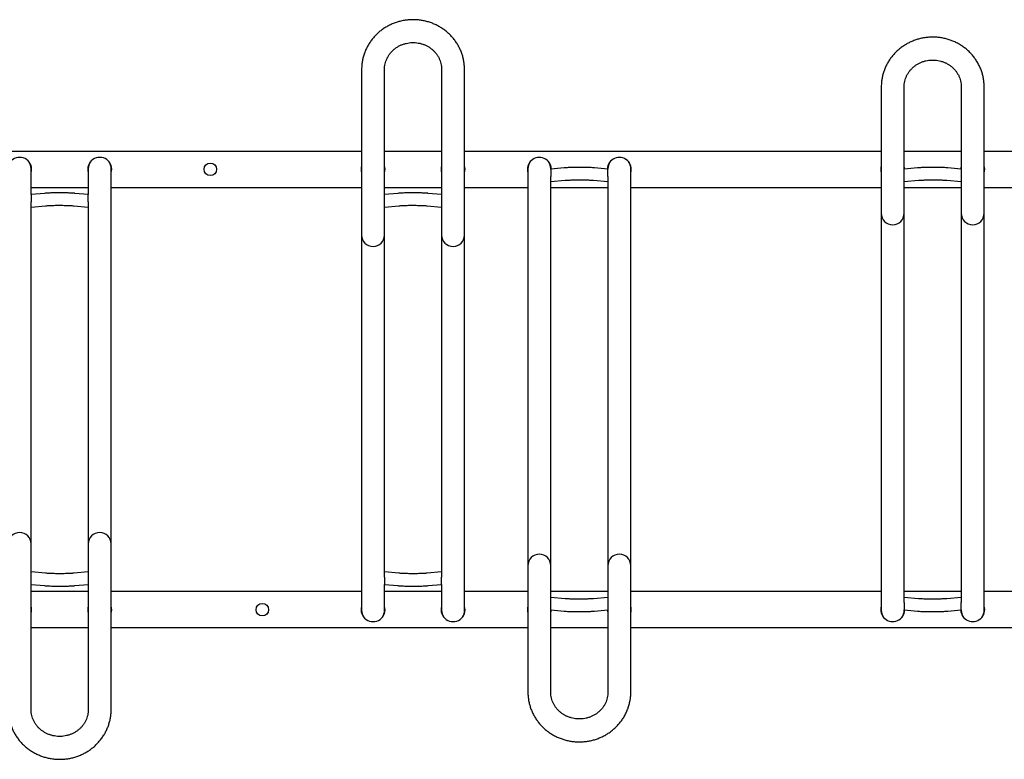
# Model space of a CAD drawing. Units: millimetres. Extents: x -100989 to 17128, y -24790 to 18588.
# Drawn here: x -71549 to -70601, y -6243 to -5531 of the extents above; entities that cross this region are included whole.
import ezdxf

# ---------------------------------------------------------------- set-up
doc = ezdxf.new("R2010")
doc.units = ezdxf.units.MM
doc.header["$LTSCALE"] = 20
doc.linetypes.add('SLD-Solid', pattern=[0])
doc.layers.add('VELOPA-DIM', color=2, linetype='Continuous', lineweight=18)
doc.layers.add('VELOPA-FIG25', color=4, linetype='Continuous', lineweight=25)

# ---------------------------------------------------------------- blocks, each defined once
blk = doc.blocks.new('VelopA Variant-3 500-12 pl DS Top')
at = {"layer": 'VELOPA-FIG25', "linetype": 'SLD-Solid'}
for p, q in [((1620.5, 307.98), (1620.5, -212.72)), ((1642.5, -180.45), (1642.5, 307.98)), ((1697.5, 307.98), (1697.5, -180.45)), ((1719.5, -212.72), (1719.5, 307.98)), ((2120.5, 291.2), (2120.5, -212.72)), ((2142.5, -204.98), (2142.5, 291.2)), ((2197.5, 291.2), (2197.5, -204.98)), ((2219.5, -212.72), (2219.5, 291.2)), ((1219.5, 229.35), (1620.5, 229.35)), ((1642.5, 229.35), (1697.5, 229.35)), ((1719.5, 229.35), (2120.5, 229.35)), ((2142.5, 229.35), (2197.5, 229.35)), ((2219.5, 229.35), (2620.5, 229.35)), ((1302.5, 187.58), (1302.5, 212.72)), ((1357.5, 212.72), (1357.5, 187.58)), ((1379.5, -307.98), (1379.5, 212.72)), ((1780.5, 212.72), (1780.5, -291.2)), ((1815.34, 213.22), (1802.5, 212.1)), ((1802.5, 212.1), (1802.5, 212.72)), ((1802.5, 212.1), (1802.5, 205.08)), ((1857.5, 212.1), (1844.66, 213.22)), ((1857.5, 212.72), (1857.5, 212.1)), ((1857.5, 205.08), (1857.5, 212.1)), ((1879.5, -291.2), (1879.5, 212.72)), ((2155.34, 213.22), (2142.5, 212.1)), ((2197.5, 212.1), (2184.66, 213.22)), ((1802.5, -291.2), (1802.5, 204.98)), ((1802.5, 200.05), (1816.38, 201.26)), ((1843.62, 201.26), (1857.5, 200.05)), ((1857.5, 204.98), (1857.5, -291.2)), ((2142.5, 200.05), (2156.38, 201.26)), ((2183.62, 201.26), (2197.5, 200.05)), ((1302.5, 194.35), (1357.5, 194.35)), ((1379.5, 194.35), (1620.5, 194.35)), ((1642.5, 194.35), (1697.5, 194.35)), ((1719.5, 194.35), (1780.5, 194.35)), ((1802.5, 194.35), (1857.5, 194.35)), ((1879.5, 194.35), (2120.5, 194.35)), ((2142.5, 194.35), (2197.5, 194.35)), ((2219.5, 194.35), (2280.5, 194.35)), ((1315.34, 188.7), (1302.5, 187.58)), ((1302.5, 187.58), (1302.5, 180.55)), ((1302.5, -307.98), (1302.5, 180.45)), ((1357.5, 187.58), (1344.66, 188.7)), ((1357.5, 180.55), (1357.5, 187.58)), ((1357.5, 180.45), (1357.5, -307.98)), ((1655.34, 188.7), (1642.5, 187.58)), ((1697.5, 187.58), (1684.66, 188.7)), ((1302.5, 175.54), (1316.38, 176.75)), ((1343.62, 176.75), (1357.5, 175.54)), ((1642.5, 175.54), (1656.38, 176.75)), ((1683.62, 176.75), (1697.5, 175.54)), ((1316.38, -176.75), (1302.5, -175.54)), ((1357.5, -175.54), (1343.62, -176.75)), ((1656.38, -176.75), (1642.5, -175.54)), ((1697.5, -175.54), (1683.62, -176.75)), ((1302.5, -187.58), (1315.34, -188.7)), ((1344.66, -188.7), (1357.5, -187.58)), ((1642.5, -180.55), (1642.5, -187.58)), ((1642.5, -212.72), (1642.5, -187.58)), ((1642.5, -187.58), (1655.34, -188.7)), ((1684.66, -188.7), (1697.5, -187.58)), ((1697.5, -187.58), (1697.5, -180.55)), ((1697.5, -187.58), (1697.5, -212.72)), ((1357.5, -194.35), (1302.5, -194.35)), ((1620.5, -194.35), (1379.5, -194.35)), ((1697.5, -194.35), (1642.5, -194.35)), ((1780.5, -194.35), (1719.5, -194.35)), ((1857.5, -194.35), (1802.5, -194.35)), ((2120.5, -194.35), (1879.5, -194.35)), ((2197.5, -194.35), (2142.5, -194.35)), ((2280.5, -194.35), (2219.5, -194.35)), ((1816.38, -201.26), (1802.5, -200.05)), ((1857.5, -200.05), (1843.62, -201.26)), ((2156.38, -201.26), (2142.5, -200.05)), ((2142.5, -205.08), (2142.5, -212.1)), ((2197.5, -200.05), (2183.62, -201.26)), ((2197.5, -212.1), (2197.5, -205.08)), ((1802.5, -212.1), (1815.34, -213.22)), ((1844.66, -213.22), (1857.5, -212.1)), ((2142.5, -212.72), (2142.5, -212.1)), ((2142.5, -212.1), (2155.34, -213.22)), ((2184.66, -213.22), (2197.5, -212.1)), ((2197.5, -212.1), (2197.5, -212.72)), ((1357.5, -229.35), (1302.5, -229.35)), ((1780.5, -229.35), (1379.5, -229.35)), ((1857.5, -229.35), (1802.5, -229.35)), ((2280.5, -229.35), (1879.5, -229.35))]:
    blk.add_line(p, q, dxfattribs=at)
at = {"layer": 'VELOPA-FIG25', "linetype": 'SLD-Solid', "flags": 128}
for points in [[(2143, 212.14), (2142.9, 213.39), (2142.5, 215.2)], [(2197.5, 215.2), (2197.1, 213.39), (2197, 212.14)], [(1802.5, -215.2), (1802.9, -213.39), (1803, -212.14)], [(1857, -212.14), (1857.1, -213.39), (1857.5, -215.2)]]:
    blk.add_lwpolyline(points, dxfattribs=at)
at = {"layer": 'VELOPA-FIG25', "linetype": 'SLD-Solid'}
for centre in [(1475, 211.85), (1525, -211.85)]:
    blk.add_circle(centre, 6, dxfattribs=at)
for centre, radius, start, end in [((1291.5, 211.85), 11.5, 343.04257, 196.95743), ((1291.57, 212.72), 10.93, 0.01143, 34.48195), ((1368.5, 211.85), 11.5, 343.04257, 196.95743), ((1368.43, 212.72), 10.93, 145.51582, 179.9908), ((1368.57, 212.72), 10.93, 0.01143, 34.48194), ((1791.5, 211.85), 11.5, 1.4505, 196.95745), ((1791.43, 212.72), 10.93, 145.51582, 179.9908), ((1791.57, 212.72), 10.93, 0.01143, 34.48195), ((1868.5, 211.85), 11.5, 343.04257, 178.5495), ((1868.43, 212.72), 10.93, 145.51583, 179.9908), ((1868.57, 212.72), 10.93, 0.01143, 34.48194), ((1631.5, 211.85), 11.5, 163.04257, 196.95743), ((1631.5, 211.85), 11.5, 343.04257, 16.95743), ((1708.5, 211.85), 11.5, 163.04257, 196.95743), ((1708.5, 211.85), 11.5, 343.04257, 16.95743), ((2131.5, 211.85), 11.5, 163.04257, 196.95743), ((2208.5, 211.85), 11.5, 343.04257, 16.95743), ((2131.5, 169.53), 11, 180, 0), ((2208.5, 169.53), 11, 180, 0), ((1631.5, 148.54), 11, 180, 0), ((1708.5, 148.54), 11, 180, 0), ((1291.5, -148.54), 11, 0, 180), ((1368.5, -148.54), 11, 0, 180), ((1791.5, -169.53), 11, 0, 180), ((1868.5, -169.53), 11, 0, 180), ((1291.5, -211.85), 11.5, 343.04257, 16.95743), ((1368.5, -211.85), 11.5, 163.04257, 196.95743), ((1368.5, -211.85), 11.5, 343.04257, 16.95743), ((1631.5, -211.85), 11.5, 163.04257, 16.95741), ((1631.43, -212.72), 10.93, 180.01143, 214.48194), ((1631.57, -212.72), 10.93, 325.51582, 359.9908), ((1708.5, -211.85), 11.5, 163.04257, 16.95741), ((1708.43, -212.72), 10.93, 180.01143, 214.48194), ((1708.57, -212.72), 10.93, 325.51582, 359.9908), ((1791.5, -211.85), 11.5, 163.04257, 196.95743), ((1868.5, -211.85), 11.5, 343.04257, 16.95743), ((2131.5, -211.85), 11.5, 163.04257, 358.54948), ((2131.43, -212.72), 10.93, 180.01143, 214.48195), ((2131.57, -212.72), 10.93, 325.51582, 359.9908), ((2208.5, -211.85), 11.5, 181.4505, 16.95741), ((2208.43, -212.72), 10.93, 180.01143, 214.48195), ((2208.57, -212.72), 10.93, 325.51582, 359.9908)]:
    blk.add_arc(centre, radius, start, end, dxfattribs=at)
for points, knots in [([(1719.5, 307.98), (1719.49, 308.75), (1719.46, 310.79), (1719.14, 314.09), (1718.49, 317.86), (1717.52, 321.57), (1716.24, 325.18), (1714.67, 328.69), (1712.82, 332.07), (1710.7, 335.29), (1708.31, 338.34), (1705.68, 341.2), (1702.82, 343.85), (1699.75, 346.26), (1696.49, 348.44), (1693.06, 350.35), (1689.48, 352), (1685.77, 353.36), (1681.97, 354.43), (1678.08, 355.21), (1674.14, 355.68), (1670.17, 355.85), (1666.21, 355.71), (1662.26, 355.26), (1658.36, 354.51), (1654.54, 353.46), (1650.82, 352.12), (1647.22, 350.49), (1643.76, 348.59), (1640.48, 346.43), (1637.38, 344.02), (1634.5, 341.38), (1631.84, 338.53), (1629.43, 335.48), (1627.29, 332.25), (1625.41, 328.87), (1623.83, 325.36), (1622.54, 321.73), (1621.55, 318.02), (1620.88, 314.25), (1620.55, 310.89), (1620.51, 308.8), (1620.5, 307.98)], [0, 0, 0, 0, 0.015253, 0.040576, 0.065901, 0.091228, 0.116563, 0.141909, 0.16727, 0.19265, 0.218051, 0.243473, 0.26892, 0.29439, 0.319884, 0.3454, 0.370938, 0.396495, 0.422069, 0.447659, 0.473261, 0.498873, 0.524492, 0.550115, 0.575739, 0.60136, 0.626975, 0.652582, 0.678176, 0.703756, 0.729319, 0.754862, 0.780382, 0.805879, 0.831351, 0.856798, 0.882221, 0.90762, 0.932998, 0.958358, 0.983703, 1, 1, 1, 1]), ([(1642.5, 307.98), (1642.51, 308.38), (1642.53, 309.71), (1642.78, 311.94), (1643.38, 314.66), (1644.3, 317.29), (1645.51, 319.82), (1647, 322.21), (1648.75, 324.44), (1650.74, 326.47), (1652.95, 328.3), (1655.36, 329.89), (1657.92, 331.23), (1660.63, 332.3), (1663.43, 333.1), (1666.31, 333.61), (1669.23, 333.84), (1672.15, 333.77), (1675.05, 333.41), (1677.89, 332.76), (1680.64, 331.84), (1683.27, 330.65), (1685.74, 329.2), (1688.05, 327.52), (1690.15, 325.62), (1692.02, 323.52), (1693.65, 321.24), (1695.02, 318.82), (1696.1, 316.26), (1696.89, 313.61), (1697.37, 310.94), (1697.5, 309.05), (1697.5, 308.08), (1697.5, 307.98)], [0, 0, 0, 0, 0.015089, 0.049693, 0.084291, 0.118828, 0.153269, 0.187588, 0.221772, 0.255818, 0.28973, 0.32352, 0.357202, 0.390792, 0.424307, 0.457763, 0.491178, 0.524569, 0.557949, 0.591331, 0.624732, 0.658171, 0.691664, 0.725231, 0.758892, 0.792664, 0.826563, 0.8606, 0.894781, 0.929101, 0.963544, 0.99633, 1, 1, 1, 1]), ([(2219.5, 291.2), (2219.49, 291.97), (2219.46, 294.01), (2219.14, 297.31), (2218.49, 301.08), (2217.52, 304.79), (2216.24, 308.41), (2214.67, 311.91), (2212.82, 315.29), (2210.7, 318.51), (2208.31, 321.56), (2205.68, 324.42), (2202.82, 327.07), (2199.75, 329.48), (2196.49, 331.66), (2193.06, 333.57), (2189.48, 335.22), (2185.77, 336.58), (2181.97, 337.65), (2178.08, 338.43), (2174.14, 338.9), (2170.17, 339.07), (2166.21, 338.93), (2162.26, 338.48), (2158.36, 337.73), (2154.54, 336.68), (2150.82, 335.34), (2147.22, 333.71), (2143.76, 331.81), (2140.48, 329.65), (2137.38, 327.24), (2134.5, 324.6), (2131.84, 321.75), (2129.43, 318.7), (2127.29, 315.47), (2125.41, 312.09), (2123.83, 308.58), (2122.54, 304.95), (2121.55, 301.24), (2120.88, 297.47), (2120.55, 294.11), (2120.51, 292.02), (2120.5, 291.2)], [0, 0, 0, 0, 0.015253, 0.040576, 0.065901, 0.091228, 0.116563, 0.141909, 0.16727, 0.19265, 0.218051, 0.243473, 0.26892, 0.29439, 0.319884, 0.3454, 0.370938, 0.396495, 0.422069, 0.447659, 0.473261, 0.498873, 0.524492, 0.550115, 0.575739, 0.60136, 0.626975, 0.652582, 0.678176, 0.703756, 0.729319, 0.754862, 0.780382, 0.805879, 0.831351, 0.856798, 0.882221, 0.90762, 0.932998, 0.958358, 0.983703, 1, 1, 1, 1]), ([(2142.5, 291.2), (2142.51, 291.6), (2142.53, 292.93), (2142.78, 295.16), (2143.38, 297.88), (2144.3, 300.51), (2145.51, 303.04), (2147, 305.43), (2148.75, 307.66), (2150.74, 309.7), (2152.95, 311.52), (2155.36, 313.11), (2157.92, 314.45), (2160.63, 315.52), (2163.43, 316.32), (2166.31, 316.83), (2169.23, 317.06), (2172.15, 316.99), (2175.05, 316.63), (2177.89, 315.98), (2180.64, 315.06), (2183.27, 313.87), (2185.74, 312.42), (2188.05, 310.74), (2190.15, 308.84), (2192.02, 306.74), (2193.65, 304.46), (2195.02, 302.04), (2196.1, 299.48), (2196.89, 296.83), (2197.37, 294.16), (2197.5, 292.27), (2197.5, 291.3), (2197.5, 291.2)], [0, 0, 0, 0, 0.015089, 0.049693, 0.084291, 0.118828, 0.153269, 0.187588, 0.221772, 0.255818, 0.28973, 0.32352, 0.357202, 0.390792, 0.424307, 0.457763, 0.491178, 0.524569, 0.557949, 0.591331, 0.624732, 0.658171, 0.691664, 0.725231, 0.758892, 0.792664, 0.826563, 0.8606, 0.894781, 0.929101, 0.963544, 0.99633, 1, 1, 1, 1]), ([(1844.66, 213.22), (1844.32, 213.25), (1843.32, 213.33), (1841.52, 213.45), (1839.21, 213.57), (1836.79, 213.65), (1834.28, 213.72), (1831.71, 213.75), (1829.13, 213.75), (1826.55, 213.73), (1824.03, 213.68), (1821.59, 213.6), (1819.27, 213.49), (1817.16, 213.37), (1815.92, 213.26), (1815.34, 213.22)], [0, 0, 0, 0, 0.042312, 0.124908, 0.206343, 0.286987, 0.367179, 0.447116, 0.526934, 0.606736, 0.686594, 0.766609, 0.846914, 0.927703, 1, 1, 1, 1]), ([(2184.66, 213.22), (2184.32, 213.25), (2183.32, 213.33), (2181.52, 213.45), (2179.21, 213.57), (2176.79, 213.66), (2174.28, 213.72), (2171.71, 213.75), (2169.13, 213.75), (2166.55, 213.73), (2164.03, 213.68), (2161.59, 213.6), (2159.27, 213.49), (2157.16, 213.37), (2155.92, 213.27), (2155.34, 213.22)], [0, 0, 0, 0, 0.042312, 0.124908, 0.206343, 0.286987, 0.367179, 0.447116, 0.526934, 0.606736, 0.686594, 0.766609, 0.846914, 0.927703, 1, 1, 1, 1]), ([(1816.38, 201.26), (1816.67, 201.29), (1817.52, 201.36), (1819.08, 201.46), (1821.11, 201.57), (1823.31, 201.65), (1825.64, 201.71), (1828.05, 201.75), (1830.5, 201.75), (1832.94, 201.73), (1835.34, 201.69), (1837.63, 201.62), (1839.79, 201.52), (1841.73, 201.41), (1842.96, 201.32), (1843.55, 201.27), (1843.62, 201.26)], [0, 0, 0, 0, 0.0417764, 0.1190005, 0.1972541, 0.2764123, 0.3561265, 0.4361752, 0.516406, 0.5967019, 0.6769365, 0.7569896, 0.8367229, 0.9159418, 0.989249, 1, 1, 1, 1]), ([(2156.38, 201.26), (2156.67, 201.29), (2157.52, 201.36), (2159.08, 201.46), (2161.11, 201.57), (2163.31, 201.65), (2165.64, 201.71), (2168.05, 201.75), (2170.5, 201.75), (2172.94, 201.74), (2175.34, 201.69), (2177.63, 201.62), (2179.79, 201.52), (2181.73, 201.41), (2182.96, 201.32), (2183.55, 201.27), (2183.62, 201.26)], [0, 0, 0, 0, 0.041776, 0.119, 0.197254, 0.276412, 0.356126, 0.436175, 0.516406, 0.596702, 0.676937, 0.75699, 0.836723, 0.915942, 0.989249, 1, 1, 1, 1]), ([(1344.66, 188.7), (1344.32, 188.73), (1343.32, 188.81), (1341.52, 188.93), (1339.21, 189.05), (1336.79, 189.14), (1334.28, 189.2), (1331.71, 189.23), (1329.13, 189.24), (1326.55, 189.21), (1324.03, 189.16), (1321.59, 189.08), (1319.27, 188.98), (1317.16, 188.85), (1315.92, 188.75), (1315.34, 188.7)], [0, 0, 0, 0, 0.042312, 0.124908, 0.206343, 0.286987, 0.367179, 0.447116, 0.526934, 0.606736, 0.686594, 0.766609, 0.846914, 0.927703, 1, 1, 1, 1]), ([(1684.66, 188.7), (1684.32, 188.73), (1683.32, 188.81), (1681.52, 188.93), (1679.21, 189.05), (1676.79, 189.14), (1674.28, 189.2), (1671.71, 189.23), (1669.13, 189.24), (1666.55, 189.21), (1664.03, 189.16), (1661.59, 189.08), (1659.27, 188.98), (1657.16, 188.85), (1655.92, 188.75), (1655.34, 188.7)], [0, 0, 0, 0, 0.042312, 0.124908, 0.206343, 0.286987, 0.367179, 0.447116, 0.526934, 0.606736, 0.686594, 0.766609, 0.846914, 0.927703, 1, 1, 1, 1]), ([(1316.38, 176.75), (1316.67, 176.77), (1317.52, 176.84), (1319.08, 176.95), (1321.11, 177.05), (1323.31, 177.14), (1325.64, 177.2), (1328.05, 177.23), (1330.5, 177.24), (1332.94, 177.22), (1335.34, 177.17), (1337.63, 177.1), (1339.79, 177.01), (1341.73, 176.9), (1342.96, 176.8), (1343.55, 176.75), (1343.62, 176.75)], [0, 0, 0, 0, 0.041776, 0.119, 0.197254, 0.276412, 0.356126, 0.436175, 0.516406, 0.596702, 0.676937, 0.75699, 0.836723, 0.915942, 0.989249, 1, 1, 1, 1]), ([(1656.38, 176.75), (1656.67, 176.77), (1657.52, 176.84), (1659.08, 176.95), (1661.11, 177.05), (1663.31, 177.14), (1665.64, 177.2), (1668.05, 177.23), (1670.5, 177.24), (1672.94, 177.22), (1675.34, 177.17), (1677.63, 177.1), (1679.79, 177.01), (1681.73, 176.9), (1682.96, 176.8), (1683.55, 176.75), (1683.62, 176.75)], [0, 0, 0, 0, 0.041776, 0.119, 0.197254, 0.276412, 0.356126, 0.436175, 0.516406, 0.596702, 0.676937, 0.75699, 0.836723, 0.915942, 0.989249, 1, 1, 1, 1]), ([(1343.62, -176.75), (1343.33, -176.77), (1342.48, -176.84), (1340.92, -176.95), (1338.89, -177.05), (1336.69, -177.14), (1334.36, -177.2), (1331.95, -177.23), (1329.5, -177.24), (1327.06, -177.22), (1324.66, -177.17), (1322.37, -177.1), (1320.21, -177.01), (1318.27, -176.9), (1317.04, -176.8), (1316.45, -176.75), (1316.38, -176.75)], [0, 0, 0, 0, 0.041776, 0.119, 0.197254, 0.276412, 0.356126, 0.436175, 0.516406, 0.596702, 0.676937, 0.75699, 0.836723, 0.915942, 0.989249, 1, 1, 1, 1]), ([(1683.62, -176.75), (1683.33, -176.77), (1682.48, -176.84), (1680.92, -176.95), (1678.89, -177.05), (1676.69, -177.14), (1674.36, -177.2), (1671.95, -177.23), (1669.5, -177.24), (1667.06, -177.22), (1664.66, -177.17), (1662.37, -177.1), (1660.21, -177.01), (1658.27, -176.9), (1657.04, -176.8), (1656.45, -176.75), (1656.38, -176.75)], [0, 0, 0, 0, 0.041776, 0.119, 0.197254, 0.276412, 0.356126, 0.436175, 0.516406, 0.596702, 0.676937, 0.75699, 0.836723, 0.915942, 0.989249, 1, 1, 1, 1]), ([(1315.34, -188.7), (1315.68, -188.73), (1316.68, -188.81), (1318.48, -188.93), (1320.79, -189.05), (1323.21, -189.14), (1325.72, -189.2), (1328.29, -189.23), (1330.87, -189.24), (1333.45, -189.21), (1335.97, -189.16), (1338.41, -189.08), (1340.73, -188.98), (1342.84, -188.85), (1344.08, -188.75), (1344.66, -188.7)], [0, 0, 0, 0, 0.042312, 0.124908, 0.206343, 0.286987, 0.367179, 0.447116, 0.526934, 0.606736, 0.686594, 0.766609, 0.846914, 0.927703, 1, 1, 1, 1]), ([(1655.34, -188.7), (1655.68, -188.73), (1656.68, -188.81), (1658.48, -188.93), (1660.79, -189.05), (1663.21, -189.14), (1665.72, -189.2), (1668.29, -189.23), (1670.87, -189.24), (1673.45, -189.21), (1675.97, -189.16), (1678.41, -189.08), (1680.73, -188.98), (1682.84, -188.85), (1684.08, -188.75), (1684.66, -188.7)], [0, 0, 0, 0, 0.042312, 0.124908, 0.206343, 0.286987, 0.367179, 0.447116, 0.526934, 0.606736, 0.686594, 0.766609, 0.846914, 0.927703, 1, 1, 1, 1]), ([(1843.62, -201.26), (1843.33, -201.29), (1842.48, -201.36), (1840.92, -201.46), (1838.89, -201.57), (1836.69, -201.65), (1834.36, -201.71), (1831.95, -201.75), (1829.5, -201.75), (1827.06, -201.74), (1824.66, -201.69), (1822.37, -201.62), (1820.21, -201.52), (1818.27, -201.41), (1817.04, -201.32), (1816.45, -201.27), (1816.38, -201.26)], [0, 0, 0, 0, 0.041776, 0.119, 0.197254, 0.276412, 0.356126, 0.436175, 0.516406, 0.596702, 0.676937, 0.75699, 0.836723, 0.915942, 0.989249, 1, 1, 1, 1]), ([(2183.62, -201.26), (2183.33, -201.29), (2182.48, -201.36), (2180.92, -201.46), (2178.89, -201.57), (2176.69, -201.65), (2174.36, -201.71), (2171.95, -201.75), (2169.5, -201.75), (2167.06, -201.73), (2164.66, -201.69), (2162.37, -201.62), (2160.21, -201.52), (2158.27, -201.41), (2157.04, -201.32), (2156.45, -201.27), (2156.38, -201.26)], [0, 0, 0, 0, 0.041776, 0.119, 0.197254, 0.276412, 0.356126, 0.436175, 0.516406, 0.596702, 0.676937, 0.75699, 0.836723, 0.915942, 0.989249, 1, 1, 1, 1]), ([(1815.34, -213.22), (1815.68, -213.25), (1816.68, -213.33), (1818.48, -213.45), (1820.79, -213.57), (1823.21, -213.66), (1825.72, -213.72), (1828.29, -213.75), (1830.87, -213.75), (1833.45, -213.73), (1835.97, -213.68), (1838.41, -213.6), (1840.73, -213.49), (1842.84, -213.37), (1844.08, -213.27), (1844.66, -213.22)], [0, 0, 0, 0, 0.042312, 0.124908, 0.206343, 0.286987, 0.367179, 0.447116, 0.526934, 0.606736, 0.686594, 0.766609, 0.846914, 0.927703, 1, 1, 1, 1]), ([(2155.34, -213.22), (2155.68, -213.25), (2156.68, -213.33), (2158.48, -213.45), (2160.79, -213.57), (2163.21, -213.65), (2165.72, -213.72), (2168.29, -213.75), (2170.87, -213.75), (2173.45, -213.73), (2175.97, -213.68), (2178.41, -213.6), (2180.73, -213.49), (2182.84, -213.37), (2184.08, -213.26), (2184.66, -213.22)], [0, 0, 0, 0, 0.042312, 0.124908, 0.206343, 0.286987, 0.367179, 0.447116, 0.526934, 0.606736, 0.686594, 0.766609, 0.846914, 0.927703, 1, 1, 1, 1]), ([(1780.5, -291.2), (1780.51, -291.97), (1780.54, -294.01), (1780.86, -297.31), (1781.51, -301.08), (1782.48, -304.79), (1783.76, -308.41), (1785.33, -311.91), (1787.18, -315.29), (1789.3, -318.51), (1791.69, -321.56), (1794.32, -324.42), (1797.18, -327.07), (1800.25, -329.48), (1803.51, -331.66), (1806.94, -333.57), (1810.52, -335.22), (1814.23, -336.58), (1818.03, -337.65), (1821.92, -338.43), (1825.86, -338.9), (1829.83, -339.07), (1833.79, -338.93), (1837.74, -338.48), (1841.64, -337.73), (1845.46, -336.68), (1849.18, -335.34), (1852.78, -333.71), (1856.24, -331.81), (1859.52, -329.65), (1862.62, -327.24), (1865.5, -324.6), (1868.16, -321.75), (1870.57, -318.7), (1872.71, -315.47), (1874.59, -312.09), (1876.17, -308.58), (1877.46, -304.95), (1878.45, -301.24), (1879.12, -297.47), (1879.45, -294.11), (1879.49, -292.02), (1879.5, -291.2)], [0, 0, 0, 0, 0.015253, 0.040576, 0.065901, 0.091228, 0.116563, 0.141909, 0.16727, 0.19265, 0.218051, 0.243473, 0.26892, 0.29439, 0.319884, 0.3454, 0.370938, 0.396495, 0.422069, 0.447659, 0.473261, 0.498873, 0.524492, 0.550115, 0.575739, 0.60136, 0.626975, 0.652582, 0.678176, 0.703756, 0.729319, 0.754862, 0.780382, 0.805879, 0.831351, 0.856798, 0.882221, 0.90762, 0.932998, 0.958358, 0.983703, 1, 1, 1, 1]), ([(1857.5, -291.2), (1857.49, -291.6), (1857.47, -292.93), (1857.22, -295.16), (1856.62, -297.88), (1855.7, -300.51), (1854.49, -303.04), (1853, -305.43), (1851.25, -307.66), (1849.26, -309.7), (1847.05, -311.52), (1844.64, -313.11), (1842.08, -314.45), (1839.37, -315.52), (1836.57, -316.32), (1833.69, -316.83), (1830.77, -317.06), (1827.85, -316.99), (1824.95, -316.63), (1822.11, -315.98), (1819.36, -315.06), (1816.73, -313.87), (1814.26, -312.42), (1811.95, -310.74), (1809.85, -308.84), (1807.98, -306.74), (1806.35, -304.46), (1804.98, -302.04), (1803.9, -299.48), (1803.11, -296.83), (1802.63, -294.16), (1802.5, -292.27), (1802.5, -291.3), (1802.5, -291.2)], [0, 0, 0, 0, 0.015089, 0.049693, 0.084291, 0.118828, 0.153269, 0.187588, 0.221772, 0.255818, 0.28973, 0.32352, 0.357202, 0.390792, 0.424307, 0.457763, 0.491178, 0.524569, 0.557949, 0.591331, 0.624732, 0.658171, 0.691664, 0.725231, 0.758892, 0.792664, 0.826563, 0.8606, 0.894781, 0.929101, 0.963544, 0.99633, 1, 1, 1, 1]), ([(1280.5, -307.98), (1280.51, -308.75), (1280.54, -310.79), (1280.86, -314.09), (1281.51, -317.86), (1282.48, -321.57), (1283.76, -325.18), (1285.33, -328.69), (1287.18, -332.07), (1289.3, -335.29), (1291.69, -338.34), (1294.32, -341.2), (1297.18, -343.85), (1300.25, -346.26), (1303.51, -348.44), (1306.94, -350.35), (1310.52, -352), (1314.23, -353.36), (1318.03, -354.43), (1321.92, -355.21), (1325.86, -355.68), (1329.83, -355.85), (1333.79, -355.71), (1337.74, -355.26), (1341.64, -354.51), (1345.46, -353.46), (1349.18, -352.12), (1352.78, -350.49), (1356.24, -348.59), (1359.52, -346.43), (1362.62, -344.02), (1365.5, -341.38), (1368.16, -338.53), (1370.57, -335.48), (1372.71, -332.25), (1374.59, -328.87), (1376.17, -325.36), (1377.46, -321.73), (1378.45, -318.02), (1379.12, -314.25), (1379.45, -310.89), (1379.49, -308.8), (1379.5, -307.98)], [0, 0, 0, 0, 0.015253, 0.040576, 0.065901, 0.091228, 0.116563, 0.141909, 0.16727, 0.19265, 0.218051, 0.243473, 0.26892, 0.29439, 0.319884, 0.3454, 0.370938, 0.396495, 0.422069, 0.447659, 0.473261, 0.498873, 0.524492, 0.550115, 0.575739, 0.60136, 0.626975, 0.652582, 0.678176, 0.703756, 0.729319, 0.754862, 0.780382, 0.805879, 0.831351, 0.856798, 0.882221, 0.90762, 0.932998, 0.958358, 0.983703, 1, 1, 1, 1]), ([(1357.5, -307.98), (1357.49, -308.38), (1357.47, -309.71), (1357.22, -311.94), (1356.62, -314.66), (1355.7, -317.29), (1354.49, -319.82), (1353, -322.21), (1351.25, -324.44), (1349.26, -326.47), (1347.05, -328.3), (1344.64, -329.89), (1342.08, -331.23), (1339.37, -332.3), (1336.57, -333.1), (1333.69, -333.61), (1330.77, -333.84), (1327.85, -333.77), (1324.95, -333.41), (1322.11, -332.76), (1319.36, -331.84), (1316.73, -330.65), (1314.26, -329.2), (1311.95, -327.52), (1309.85, -325.62), (1307.98, -323.52), (1306.35, -321.24), (1304.98, -318.82), (1303.9, -316.26), (1303.11, -313.61), (1302.63, -310.94), (1302.5, -309.05), (1302.5, -308.08), (1302.5, -307.98)], [0, 0, 0, 0, 0.015089, 0.049693, 0.084291, 0.118828, 0.153269, 0.187588, 0.221772, 0.255818, 0.28973, 0.32352, 0.357202, 0.390792, 0.424307, 0.457763, 0.491178, 0.524569, 0.557949, 0.591331, 0.624732, 0.658171, 0.691664, 0.725231, 0.758892, 0.792664, 0.826563, 0.8606, 0.894781, 0.929101, 0.963544, 0.99633, 1, 1, 1, 1])]:
    blk.add_open_spline(points, degree=3, knots=knots, dxfattribs=at)
blk = doc.blocks.new('500-12 places DS VelopA  Variant-3')
at = {"layer": 'VELOPA-FIG25', "ltscale": 0.1}
blk.add_blockref('VelopA Variant-3 500-12 pl DS Top', (0, 0), dxfattribs=at)

msp = doc.modelspace()

# ---------------------------------------------------------------- block references
at = {"layer": 'VELOPA-DIM'}
msp.add_blockref('500-12 places DS VelopA  Variant-3', (-72840.31, -5887.02), dxfattribs=at)

doc.saveas('drawing.dxf')
